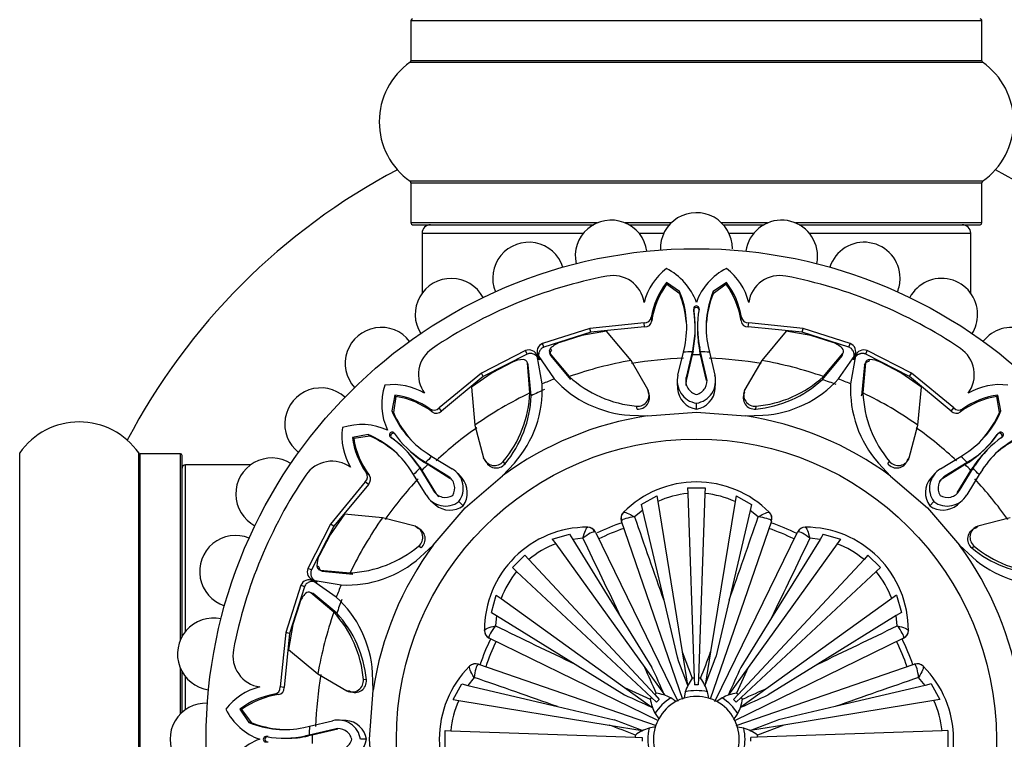
# Model space of a CAD drawing. Units: millimetres. Extents: x 0 to 1549, y 0 to 3610.
# Drawn here: x 1094 to 1151, y 1861 to 1903 of the extents above; entities that cross this region are included whole.
import ezdxf
from ezdxf import colors
from ezdxf.entities.mleader import LeaderData, LeaderLine
from ezdxf.math import Vec2, Vec3

# ---------------------------------------------------------------- set-up
doc = ezdxf.new("R2010")
doc.units = ezdxf.units.MM
doc.layers.add('DV1_Défaut', color=7, linetype='Continuous')
doc.layers.add('Défaut', color=7, linetype='Continuous')

# ---------------------------------------------------------------- blocks, each defined once
blk = doc.blocks.new('_DOT')
at = {"color": 0}
blk.add_line((0, 0), (-1, 0), dxfattribs=at)
at = {"color": 0, "const_width": 0.333}
blk.add_lwpolyline([(-0.1665, 0, 1), (0.1665, 0, 1)], format="xyb", close=True, dxfattribs=at)
blk = doc.blocks.new('SE')
at = {"layer": 'DV1_Défaut', "color": 7, "linetype": 'Continuous'}
for p, q in [((1116.872, 1903.062), (1150.172, 1903.062)), ((1116.872, 1903.062), (1116.872, 1900.714)), ((1150.172, 1900.714), (1150.172, 1903.062)), ((1116.83, 1900.632), (1150.215, 1900.632)), ((1150.172, 1900.714), (1116.872, 1900.714)), ((1150.215, 1893.691), (1116.83, 1893.691)), ((1116.872, 1893.609), (1150.172, 1893.609)), ((1116.872, 1893.609), (1116.872, 1891.262)), ((1150.172, 1891.262), (1150.172, 1893.609)), ((1127.739, 1891.262), (1116.872, 1891.262)), ((1132.053, 1891.262), (1129.373, 1891.262)), ((1137.672, 1891.262), (1134.992, 1891.262)), ((1150.172, 1891.262), (1139.306, 1891.262)), ((1116.972, 1891.162), (1127.534, 1891.162)), ((1117.522, 1890.662), (1126.935, 1890.662)), ((1117.522, 1890.662), (1117.522, 1887.163)), ((1129.578, 1891.162), (1131.957, 1891.162)), ((1130.178, 1890.662), (1131.625, 1890.662)), ((1135.088, 1891.162), (1137.467, 1891.162)), ((1135.42, 1890.662), (1136.867, 1890.662)), ((1139.511, 1891.162), (1150.072, 1891.162)), ((1140.11, 1890.662), (1149.522, 1890.662)), ((1149.522, 1887.163), (1149.522, 1890.662)), ((1131.78, 1887.689), (1131.773, 1887.788)), ((1132.545, 1887.263), (1131.773, 1887.788)), ((1135.272, 1887.788), (1134.5, 1887.263)), ((1135.265, 1887.689), (1135.272, 1887.788)), ((1132.55, 1887.129), (1131.78, 1887.689)), ((1132.55, 1887.129), (1132.545, 1887.263)), ((1135.265, 1887.689), (1134.495, 1887.129)), ((1134.495, 1887.129), (1134.5, 1887.263)), ((1133.366, 1886.135), (1133.366, 1886.235)), ((1133.678, 1886.135), (1133.679, 1886.235)), ((1130.917, 1885.552), (1130.894, 1885.772)), ((1136.127, 1885.552), (1136.151, 1885.772)), ((1127.302, 1885.117), (1124.547, 1884.227)), ((1127.358, 1884.903), (1124.627, 1884.021)), ((1128.287, 1884.956), (1126.84, 1884.697)), ((1130.472, 1885.435), (1127.302, 1885.117)), ((1127.358, 1884.903), (1127.302, 1885.117)), ((1130.502, 1885.197), (1127.358, 1884.903)), ((1129.711, 1883.24), (1128.287, 1884.956)), ((1130.502, 1885.197), (1130.472, 1885.435)), ((1136.543, 1885.197), (1136.573, 1885.435)), ((1139.687, 1884.903), (1136.543, 1885.197)), ((1139.743, 1885.117), (1136.573, 1885.435)), ((1138.758, 1884.956), (1137.334, 1883.24)), ((1140.205, 1884.697), (1138.758, 1884.956)), ((1139.687, 1884.903), (1139.743, 1885.117)), ((1142.417, 1884.021), (1139.687, 1884.903)), ((1142.498, 1884.227), (1139.743, 1885.117)), ((1126.84, 1884.697), (1125.561, 1884.3)), ((1141.484, 1884.3), (1140.205, 1884.697)), ((1123.559, 1883.818), (1120.982, 1882.499)), ((1123.648, 1883.615), (1123.559, 1883.818)), ((1124.627, 1884.021), (1124.547, 1884.227)), ((1124.944, 1883.742), (1124.947, 1883.736)), ((1125.062, 1883.846), (1125.02, 1883.959)), ((1132.444, 1882.383), (1132.767, 1883.733)), ((1132.767, 1883.733), (1132.839, 1884.065)), ((1133.281, 1883.744), (1132.928, 1882.259)), ((1133.328, 1883.96), (1133.281, 1883.744)), ((1133.283, 1883.565), (1133.281, 1883.744)), ((1133.33, 1883.787), (1133.283, 1883.565)), ((1133.33, 1883.787), (1133.328, 1883.96)), ((1133.715, 1883.788), (1133.717, 1883.96)), ((1133.762, 1883.565), (1133.715, 1883.788)), ((1133.763, 1883.744), (1133.717, 1883.96)), ((1133.762, 1883.565), (1133.763, 1883.744)), ((1134.117, 1882.259), (1133.763, 1883.744)), ((1134.205, 1884.065), (1134.278, 1883.733)), ((1134.278, 1883.733), (1134.601, 1882.383)), ((1142.417, 1884.021), (1142.498, 1884.227)), ((1143.396, 1883.615), (1143.486, 1883.818)), ((1146.063, 1882.499), (1143.486, 1883.818)), ((1123.648, 1883.615), (1121.094, 1882.308)), ((1122.791, 1883.152), (1121.606, 1882.529)), ((1124.336, 1883.273), (1124.238, 1883.509)), ((1124.528, 1881.877), (1124.238, 1883.509)), ((1124.383, 1883.292), (1124.285, 1883.529)), ((1124.285, 1883.529), (1125.236, 1882.17)), ((1124.979, 1883.643), (1126.111, 1882.305)), ((1125.025, 1883.523), (1124.979, 1883.643)), ((1125.025, 1883.523), (1126.17, 1882.136)), ((1130.699, 1881.548), (1129.711, 1883.24)), ((1133.283, 1883.565), (1132.933, 1882.082)), ((1134.112, 1882.082), (1133.762, 1883.565)), ((1137.334, 1883.24), (1136.346, 1881.548)), ((1140.875, 1882.136), (1142.02, 1883.523)), ((1140.934, 1882.305), (1142.065, 1883.643)), ((1141.81, 1882.17), (1142.759, 1883.529)), ((1142.02, 1883.523), (1142.065, 1883.643)), ((1142.807, 1883.509), (1142.518, 1881.877)), ((1142.662, 1883.293), (1142.759, 1883.529)), ((1142.709, 1883.273), (1142.807, 1883.509)), ((1145.951, 1882.308), (1143.396, 1883.615)), ((1143.424, 1883.194), (1143.421, 1883.188)), ((1143.58, 1883.185), (1143.63, 1883.294)), ((1145.439, 1882.529), (1144.254, 1883.152)), ((1123.813, 1881.353), (1123.666, 1883.1)), ((1123.719, 1882.982), (1123.666, 1883.1)), ((1123.89, 1881.191), (1123.719, 1882.982)), ((1143.326, 1882.982), (1143.155, 1881.191)), ((1143.379, 1883.1), (1143.232, 1881.353)), ((1143.326, 1882.982), (1143.379, 1883.1)), ((1120.982, 1882.499), (1118.516, 1880.483)), ((1121.094, 1882.308), (1118.663, 1880.294)), ((1121.606, 1882.529), (1120.399, 1881.689)), ((1121.094, 1882.308), (1120.982, 1882.499)), ((1126.17, 1882.136), (1126.111, 1882.305)), ((1132.933, 1882.082), (1132.928, 1882.259)), ((1134.112, 1882.082), (1134.117, 1882.259)), ((1140.875, 1882.136), (1140.934, 1882.305)), ((1146.645, 1881.689), (1145.439, 1882.529)), ((1145.951, 1882.308), (1146.063, 1882.499)), ((1148.382, 1880.294), (1145.951, 1882.308)), ((1148.529, 1880.483), (1146.063, 1882.499)), ((1120.399, 1881.689), (1120.606, 1879.468)), ((1130.723, 1881.373), (1130.699, 1881.548)), ((1132.404, 1881.943), (1132.423, 1881.59)), ((1134.622, 1881.591), (1134.641, 1881.944)), ((1136.322, 1881.373), (1136.346, 1881.548)), ((1146.439, 1879.468), (1146.645, 1881.689)), ((1115.932, 1881.226), (1115.757, 1880.31)), ((1115.997, 1881.152), (1115.849, 1880.211)), ((1115.997, 1881.152), (1115.932, 1881.226)), ((1123.89, 1881.191), (1123.813, 1881.353)), ((1130.783, 1880.979), (1130.759, 1881.154)), ((1136.285, 1881.153), (1136.261, 1880.978)), ((1143.155, 1881.191), (1143.232, 1881.353)), ((1151.048, 1881.152), (1151.113, 1881.226)), ((1151.196, 1880.211), (1151.048, 1881.152)), ((1151.288, 1880.31), (1151.113, 1881.226)), ((1115.849, 1880.211), (1115.757, 1880.31)), ((1118.118, 1880.25), (1117.979, 1880.422)), ((1118.663, 1880.294), (1118.516, 1880.483)), ((1130.06, 1880.41), (1130.029, 1880.583)), ((1133.521, 1880.406), (1133.521, 1880.755)), ((1136.985, 1880.41), (1137.016, 1880.583)), ((1148.382, 1880.294), (1148.529, 1880.483)), ((1148.927, 1880.25), (1149.066, 1880.422)), ((1151.196, 1880.211), (1151.288, 1880.31)), ((1129.641, 1880.054), (1130.678, 1880.019)), ((1130.678, 1880.019), (1133.522, 1880.232)), ((1133.522, 1880.232), (1136.383, 1880.016)), ((1136.383, 1880.016), (1137.404, 1880.051)), ((1120.606, 1879.468), (1121.104, 1877.574)), ((1145.941, 1877.574), (1146.439, 1879.468)), ((1114.374, 1878.927), (1113.458, 1878.752)), ((1113.532, 1878.687), (1113.458, 1878.752)), ((1114.473, 1878.835), (1113.532, 1878.687)), ((1114.473, 1878.835), (1114.374, 1878.927)), ((1115.753, 1878.71), (1115.682, 1878.781)), ((1115.974, 1878.931), (1115.903, 1879.002)), ((1151.071, 1878.931), (1151.141, 1879.002)), ((1151.292, 1878.71), (1151.363, 1878.781)), ((1094.052, 1844.469), (1094.052, 1877.854)), ((1100.993, 1844.469), (1100.993, 1877.854)), ((1101.075, 1844.512), (1101.075, 1877.812)), ((1103.422, 1877.812), (1101.075, 1877.812)), ((1103.422, 1866.945), (1103.422, 1877.812)), ((1103.522, 1867.15), (1103.522, 1877.712)), ((1117.659, 1877.297), (1117.539, 1877.42)), ((1117.725, 1877.3), (1117.539, 1877.42)), ((1117.81, 1877.84), (1118.097, 1877.656)), ((1118.097, 1877.656), (1119.279, 1876.93)), ((1121.211, 1877.433), (1121.104, 1877.574)), ((1145.834, 1877.433), (1145.941, 1877.574)), ((1147.766, 1876.93), (1148.948, 1877.656)), ((1148.948, 1877.656), (1149.234, 1877.84)), ((1149.506, 1877.42), (1149.32, 1877.3)), ((1149.385, 1877.297), (1149.506, 1877.42)), ((1103.722, 1867.447), (1103.722, 1877.162)), ((1107.521, 1877.162), (1103.722, 1877.162)), ((1117.028, 1876.588), (1116.844, 1876.874)), ((1117.387, 1877.024), (1117.265, 1877.145)), ((1117.265, 1877.145), (1117.384, 1876.959)), ((1117.512, 1876.834), (1117.384, 1876.959)), ((1117.384, 1876.959), (1118.184, 1875.659)), ((1117.387, 1877.024), (1117.512, 1876.834)), ((1117.512, 1876.834), (1118.313, 1875.538)), ((1117.85, 1877.172), (1117.659, 1877.297)), ((1117.85, 1877.172), (1117.725, 1877.3)), ((1119.024, 1876.5), (1117.725, 1877.3)), ((1119.146, 1876.372), (1117.85, 1877.172)), ((1121.34, 1877.251), (1121.446, 1877.111)), ((1122.213, 1876.517), (1122.91, 1877.263)), ((1122.36, 1877.221), (1122.26, 1877.365)), ((1144.137, 1877.265), (1144.845, 1876.507)), ((1144.685, 1877.221), (1144.785, 1877.365)), ((1145.599, 1877.112), (1145.705, 1877.252)), ((1149.195, 1877.172), (1147.898, 1876.372)), ((1149.32, 1877.3), (1148.02, 1876.5)), ((1148.732, 1875.538), (1149.533, 1876.834)), ((1148.861, 1875.66), (1149.661, 1876.96)), ((1149.195, 1877.172), (1149.32, 1877.3)), ((1149.385, 1877.297), (1149.195, 1877.172)), ((1149.533, 1876.834), (1149.658, 1877.025)), ((1149.533, 1876.834), (1149.661, 1876.96)), ((1149.658, 1877.025), (1149.781, 1877.145)), ((1149.661, 1876.96), (1149.781, 1877.145)), ((1150.201, 1876.874), (1150.017, 1876.588)), ((1114.434, 1876.566), (1114.262, 1876.705)), ((1117.754, 1875.405), (1117.028, 1876.588)), ((1119.146, 1876.372), (1119.024, 1876.5)), ((1119.854, 1876.385), (1119.618, 1876.648)), ((1120.038, 1874.646), (1122.213, 1876.517)), ((1144.845, 1876.507), (1147.007, 1874.646)), ((1147.426, 1876.647), (1147.19, 1876.385)), ((1147.898, 1876.372), (1148.02, 1876.5)), ((1150.017, 1876.588), (1149.291, 1875.405)), ((1114.202, 1876.168), (1112.185, 1873.703)), ((1114.391, 1876.021), (1112.376, 1873.59)), ((1114.391, 1876.021), (1114.202, 1876.168)), ((1133.01, 1875.823), (1134.034, 1875.823)), ((1133.01, 1875.823), (1133.022, 1875.489)), ((1134.034, 1875.823), (1134.023, 1875.489)), ((1118.313, 1875.538), (1118.184, 1875.659)), ((1130.299, 1874.851), (1131.21, 1875.358)), ((1131.21, 1875.358), (1131.266, 1875.017)), ((1133.022, 1875.489), (1133.398, 1864.727)), ((1134.023, 1875.489), (1133.647, 1864.727)), ((1135.835, 1875.358), (1135.779, 1875.017)), ((1135.835, 1875.358), (1136.746, 1874.851)), ((1148.732, 1875.538), (1148.861, 1875.66)), ((1118.037, 1875.065), (1118.3, 1874.829)), ((1118.177, 1872.485), (1120.038, 1874.646)), ((1119.914, 1874.768), (1119.667, 1875.016)), ((1130.299, 1874.851), (1130.381, 1874.501)), ((1131.266, 1875.017), (1132.693, 1866.256)), ((1135.779, 1875.017), (1134.352, 1866.256)), ((1136.746, 1874.851), (1136.663, 1874.501)), ((1147.007, 1874.646), (1148.878, 1872.471)), ((1147.129, 1874.77), (1147.376, 1875.017)), ((1148.746, 1874.83), (1149.008, 1875.066)), ((1112.996, 1874.285), (1112.156, 1873.078)), ((1115.216, 1874.078), (1112.996, 1874.285)), ((1117.11, 1873.58), (1115.216, 1874.078)), ((1129.263, 1874.388), (1129.269, 1874.393)), ((1130.381, 1874.501), (1129.916, 1874.125)), ((1130.381, 1874.501), (1131.615, 1869.264)), ((1136.663, 1874.501), (1135.43, 1869.264)), ((1137.129, 1874.125), (1136.663, 1874.501)), ((1137.776, 1874.393), (1137.781, 1874.388)), ((1151.829, 1874.078), (1149.934, 1873.58)), ((1112.185, 1873.703), (1110.866, 1871.125)), ((1112.376, 1873.59), (1111.069, 1871.036)), ((1112.376, 1873.59), (1112.185, 1873.703)), ((1117.251, 1873.474), (1117.11, 1873.58)), ((1127.174, 1873.526), (1127.182, 1873.526)), ((1129.153, 1873.902), (1129.146, 1873.873)), ((1132.724, 1863.48), (1129.146, 1873.873)), ((1137.899, 1873.873), (1134.327, 1863.5)), ((1137.899, 1873.873), (1137.891, 1873.902)), ((1139.863, 1873.526), (1139.871, 1873.526)), ((1149.794, 1873.474), (1149.934, 1873.58)), ((1112.156, 1873.078), (1111.532, 1871.894)), ((1117.572, 1873.238), (1117.432, 1873.344)), ((1125.119, 1872.835), (1126.122, 1873.121)), ((1125.119, 1872.835), (1125.321, 1872.554)), ((1126.122, 1873.121), (1126.311, 1872.815)), ((1126.906, 1872.878), (1126.311, 1872.815)), ((1126.311, 1872.815), (1129.143, 1868.24)), ((1127.629, 1873.245), (1127.603, 1873.26)), ((1127.629, 1873.245), (1132.438, 1863.384)), ((1134.597, 1863.366), (1139.416, 1873.245)), ((1140.734, 1872.815), (1137.902, 1868.24)), ((1139.442, 1873.26), (1139.416, 1873.245)), ((1140.734, 1872.815), (1140.139, 1872.878)), ((1140.923, 1873.121), (1140.734, 1872.815)), ((1140.923, 1873.121), (1141.926, 1872.835)), ((1141.926, 1872.835), (1141.724, 1872.554)), ((1149.612, 1873.344), (1149.471, 1873.238)), ((1117.464, 1872.324), (1117.32, 1872.424)), ((1117.419, 1871.776), (1118.177, 1872.485)), ((1125.321, 1872.554), (1130.507, 1865.35)), ((1141.724, 1872.554), (1136.538, 1865.35)), ((1148.878, 1872.471), (1149.624, 1871.774)), ((1149.581, 1872.324), (1149.725, 1872.424)), ((1122.793, 1871.167), (1123.517, 1871.891)), ((1123.517, 1871.891), (1123.746, 1871.646)), ((1143.528, 1871.891), (1143.299, 1871.646)), ((1143.528, 1871.891), (1144.252, 1871.167)), ((1111.069, 1871.036), (1110.866, 1871.125)), ((1111.499, 1871.22), (1111.39, 1871.269)), ((1122.793, 1871.167), (1123.038, 1870.939)), ((1123.746, 1871.646), (1131.09, 1863.771)), ((1143.299, 1871.646), (1135.955, 1863.771)), ((1144.252, 1871.167), (1144.007, 1870.939)), ((1111.49, 1871.063), (1111.496, 1871.06)), ((1111.585, 1871.018), (1113.331, 1870.872)), ((1111.702, 1870.965), (1111.585, 1871.018)), ((1111.702, 1870.965), (1113.493, 1870.794)), ((1113.493, 1870.794), (1113.331, 1870.872)), ((1123.038, 1870.939), (1130.913, 1863.595)), ((1144.007, 1870.939), (1136.131, 1863.595)), ((1110.457, 1870.137), (1109.567, 1867.382)), ((1110.663, 1870.057), (1109.781, 1867.326)), ((1110.663, 1870.057), (1110.457, 1870.137)), ((1111.391, 1870.301), (1111.155, 1870.399)), ((1112.514, 1869.449), (1111.155, 1870.399)), ((1111.411, 1870.348), (1111.175, 1870.446)), ((1111.175, 1870.446), (1112.807, 1870.157)), ((1112.379, 1868.573), (1111.041, 1869.705)), ((1111.161, 1869.659), (1111.041, 1869.705)), ((1112.548, 1868.514), (1111.161, 1869.659)), ((1121.563, 1868.562), (1121.849, 1869.565)), ((1121.849, 1869.565), (1122.13, 1869.363)), ((1145.196, 1869.565), (1144.915, 1869.363)), ((1145.196, 1869.565), (1145.482, 1868.562)), ((1110.384, 1869.123), (1109.987, 1867.844)), ((1122.13, 1869.363), (1129.334, 1864.177)), ((1131.615, 1869.264), (1132.393, 1865.958)), ((1135.43, 1869.264), (1134.652, 1865.958)), ((1144.915, 1869.363), (1137.711, 1864.177)), ((1112.548, 1868.514), (1112.379, 1868.573)), ((1121.563, 1868.562), (1121.869, 1868.373)), ((1121.869, 1868.373), (1121.806, 1867.778)), ((1121.869, 1868.373), (1126.445, 1865.542)), ((1129.143, 1868.24), (1130.929, 1865.352)), ((1137.902, 1868.24), (1136.116, 1865.352)), ((1145.176, 1868.373), (1140.6, 1865.542)), ((1145.482, 1868.562), (1145.176, 1868.373)), ((1145.239, 1867.778), (1145.176, 1868.373)), ((1109.987, 1867.844), (1109.728, 1866.397)), ((1109.567, 1867.382), (1109.249, 1864.212)), ((1109.781, 1867.326), (1109.487, 1864.182)), ((1109.781, 1867.326), (1109.567, 1867.382)), ((1121.159, 1867.502), (1121.158, 1867.51)), ((1121.424, 1867.081), (1121.439, 1867.055)), ((1145.606, 1867.055), (1145.621, 1867.081)), ((1145.886, 1867.51), (1145.886, 1867.502)), ((1131.318, 1862.237), (1121.439, 1867.055)), ((1145.606, 1867.055), (1135.745, 1862.246)), ((1109.728, 1866.397), (1111.444, 1864.973)), ((1132.693, 1866.256), (1133.277, 1864.721)), ((1132.693, 1866.256), (1133.008, 1864.32)), ((1134.352, 1866.256), (1134.037, 1864.32)), ((1120.291, 1865.415), (1120.296, 1865.421)), ((1120.811, 1865.539), (1120.782, 1865.531)), ((1120.811, 1865.539), (1131.184, 1861.967)), ((1126.445, 1865.542), (1129.332, 1863.755)), ((1130.507, 1865.35), (1131.653, 1863.759)), ((1136.538, 1865.35), (1135.392, 1863.759)), ((1135.841, 1861.96), (1146.234, 1865.539)), ((1136.538, 1865.35), (1135.865, 1863.852)), ((1140.6, 1865.542), (1137.713, 1863.755)), ((1146.263, 1865.531), (1146.234, 1865.539)), ((1146.749, 1865.421), (1146.754, 1865.415)), ((1103.422, 1862.631), (1103.422, 1865.311)), ((1103.522, 1862.727), (1103.522, 1865.106)), ((1103.722, 1862.885), (1103.722, 1864.81)), ((1111.444, 1864.973), (1113.136, 1863.986)), ((1114.668, 1864.023), (1114.633, 1865.043)), ((1109.487, 1864.182), (1109.249, 1864.212)), ((1114.274, 1864.624), (1114.102, 1864.655)), ((1119.326, 1863.474), (1119.833, 1864.385)), ((1119.833, 1864.385), (1120.183, 1864.303)), ((1120.559, 1864.768), (1120.183, 1864.303)), ((1120.183, 1864.303), (1125.421, 1863.069)), ((1133.398, 1864.727), (1133.412, 1864.33)), ((1133.647, 1864.727), (1133.633, 1864.33)), ((1146.862, 1864.303), (1141.624, 1863.069)), ((1146.862, 1864.303), (1146.486, 1864.768)), ((1147.212, 1864.385), (1146.862, 1864.303)), ((1147.212, 1864.385), (1147.719, 1863.474)), ((1109.132, 1863.767), (1108.912, 1863.79)), ((1113.311, 1863.961), (1113.136, 1863.986)), ((1113.531, 1863.924), (1113.706, 1863.9)), ((1114.452, 1861.162), (1114.668, 1864.023)), ((1129.334, 1864.177), (1130.832, 1863.505)), ((1129.334, 1864.177), (1130.925, 1863.031)), ((1131.09, 1863.771), (1131.36, 1863.48)), ((1132.874, 1863.925), (1132.819, 1863.561)), ((1135.955, 1863.771), (1135.685, 1863.48)), ((1137.711, 1864.177), (1136.12, 1863.031)), ((1119.326, 1863.474), (1119.667, 1863.418)), ((1119.667, 1863.418), (1128.428, 1861.991)), ((1125.421, 1863.069), (1128.726, 1862.291)), ((1130.913, 1863.595), (1131.204, 1863.324)), ((1135.018, 1863.574), (1134.721, 1863.356)), ((1136.131, 1863.595), (1135.841, 1863.324)), ((1141.624, 1863.069), (1138.319, 1862.291)), ((1147.378, 1863.418), (1138.616, 1861.991)), ((1147.719, 1863.474), (1147.378, 1863.418)), ((1106.995, 1862.904), (1106.896, 1862.911)), ((1106.896, 1862.911), (1107.421, 1862.139)), ((1106.995, 1862.904), (1107.555, 1862.134)), ((1131.11, 1862.657), (1131.329, 1862.36)), ((1107.555, 1862.134), (1107.421, 1862.139)), ((1110.619, 1861.845), (1110.951, 1861.917)), ((1110.951, 1861.917), (1112.301, 1862.24)), ((1113.093, 1862.261), (1112.74, 1862.28)), ((1128.428, 1861.991), (1130.364, 1861.676)), ((1138.616, 1861.991), (1136.681, 1861.676)), ((1138.616, 1861.991), (1137.081, 1861.407)), ((1110.94, 1861.403), (1110.724, 1861.356)), ((1110.896, 1861.354), (1110.724, 1861.356)), ((1111.119, 1861.401), (1110.896, 1861.354)), ((1112.425, 1861.756), (1110.94, 1861.403)), ((1111.119, 1861.401), (1110.94, 1861.403)), ((1112.602, 1861.751), (1111.119, 1861.401)), ((1112.602, 1861.751), (1112.425, 1861.756)), ((1118.861, 1861.674), (1119.195, 1861.662)), ((1118.861, 1860.65), (1118.861, 1861.674)), ((1119.195, 1861.662), (1129.957, 1861.286)), ((1136.286, 1861.81), (1135.921, 1861.865)), ((1147.849, 1861.662), (1137.088, 1861.286)), ((1148.184, 1861.674), (1147.849, 1861.662)), ((1148.184, 1861.674), (1148.184, 1860.65)), ((1108.549, 1861.318), (1108.449, 1861.318)), ((1114.278, 1861.16), (1113.929, 1861.16)), ((1114.665, 1858.318), (1114.452, 1861.162)), ((1129.957, 1861.286), (1130.354, 1861.272)), ((1137.088, 1861.286), (1136.691, 1861.272))]:
    blk.add_line(p, q, dxfattribs=at)
for radius in [28.6, 17.5]:
    blk.add_circle((1133.522, 1861.162), radius, dxfattribs=at)
for centre, radius, start, end in [((1116.972, 1903.062), 0.1, 90, 180), ((1150.072, 1903.062), 0.1, 0, 90), ((1119.258, 1897.162), 4.236, 124.98213, 235.01787), ((1116.772, 1900.714), 0.1, 304.98213, 0), ((1150.272, 1900.714), 0.1, 180, 235.01787), ((1147.787, 1897.162), 4.236, 304.98213, 55.01787), ((1133.522, 1861.162), 37.5, 117.71532, 152.28468), ((1133.522, 1861.162), 37.5, 0, 62.28468), ((1116.772, 1893.609), 0.1, 0, 55.01787), ((1150.272, 1893.609), 0.1, 124.98213, 180), ((1133.522, 1889.762), 2.1, 0, 182.12165), ((1116.972, 1891.262), 0.1, 180, 270), ((1128.556, 1889.327), 2.1, 7.94471, 192.08561), ((1138.489, 1889.327), 2.1, 0, 172.07861), ((1150.072, 1891.262), 0.1, 270, 0), ((1118.022, 1890.662), 0.5, 90, 180), ((1149.022, 1890.662), 0.5, 0, 90), ((1123.741, 1888.037), 2.1, 17.87134, 202.13222), ((1143.304, 1888.037), 2.1, 0, 162.1878), ((1138.489, 1889.327), 2.1, 348.01555, 0), ((1133.924, 1885.772), 3.558, 127.20887, 165.99145), ((1130.185, 1885.435), 3.547, 19.75358, 63.40303), ((1136.86, 1885.435), 3.547, 116.59697, 160.24642), ((1133.121, 1885.772), 3.558, 14.00855, 52.79113), ((1119.222, 1885.93), 2.1, 27.9733, 212.07637), ((1133.522, 1861.162), 27.5, 100.94568, 124.05432), ((1128.651, 1886.352), 1.843, 8.77556, 100.94568), ((1135.403, 1885.005), 4.574, 142.52509, 170.349), ((1131.642, 1885.005), 4.574, 9.651, 37.47491), ((1138.394, 1886.352), 1.843, 79.05432, 171.22444), ((1133.522, 1861.162), 27.5, 55.94568, 79.05432), ((1143.304, 1888.037), 2.1, 337.92273, 0), ((1147.822, 1885.93), 2.1, 0, 152.12107), ((1135.786, 1884.83), 4.922, 144.49025, 171.57096), ((1127.562, 1885.191), 5.396, 347.94863, 22.58019), ((1139.483, 1885.191), 5.396, 157.41975, 192.04746), ((1131.259, 1884.83), 4.922, 8.42904, 35.50975), ((1126.822, 1884.91), 6.142, 5.152, 21.17449), ((1140.223, 1884.91), 6.142, 158.82599, 174.84639), ((1127.54, 1885.194), 5.919, 347.96604, 10.13789), ((1127.107, 1885.059), 6.351, 348.44925, 9.7539), ((1133.522, 1886.264), 0.159, 349.78895, 190.21105), ((1139.505, 1885.194), 5.919, 169.862, 192.02658), ((1130.493, 1885.842), 0.407, 267.0457, 350.11627), ((1130.519, 1885.598), 0.401, 267.50314, 353.35466), ((1136.524, 1885.597), 0.4, 186.45077, 272.69142), ((1136.552, 1885.842), 0.407, 189.88421, 272.95383), ((1147.822, 1885.93), 2.1, 327.95656, 0), ((1115.139, 1883.071), 2.1, 37.89968, 222.12642), ((1139.937, 1885.059), 6.351, 179.68176, 191.54465), ((1151.906, 1883.071), 2.1, 0, 142.07635), ((1126.065, 1882.901), 1.487, 109.78479, 134.63359), ((1140.98, 1882.901), 1.487, 45.36641, 70.21521), ((1119.155, 1882.419), 1.843, 124.05432, 216.22444), ((1123.761, 1883.362), 0.499, 17.23968, 113.89161), ((1124.726, 1883.762), 0.498, 111.01182, 207.88769), ((1125.194, 1883.776), 0.252, 133.66288, 211.72564), ((1125.25, 1883.661), 0.264, 135.52724, 211.52183), ((1133.522, 1861.162), 22.584, 90.61155, 91.91741), ((1133.522, 1861.162), 22.584, 88.08265, 89.38852), ((1141.851, 1883.776), 0.252, 328.21199, 46.39949), ((1142.318, 1883.762), 0.499, 332.23968, 68.89161), ((1143.283, 1883.363), 0.498, 66.01182, 162.88769), ((1147.89, 1882.419), 1.843, 323.77556, 55.94568), ((1123.424, 1881.807), 1.487, 90.36641, 115.21521), ((1123.421, 1883.042), 0.252, 13.21199, 91.39949), ((1133.522, 1861.162), 22.405, 99.79435, 109.3172), ((1133.522, 1861.162), 22.225, 91.91741, 99.79435), ((1133.522, 1861.162), 22.405, 89.38852, 90.61155), ((1133.522, 1861.162), 22.225, 80.20565, 88.08265), ((1133.522, 1861.162), 22.405, 70.6828, 80.20565), ((1143.583, 1882.921), 0.264, 90.52724, 166.52183), ((1143.624, 1883.042), 0.252, 88.66288, 166.72564), ((1143.621, 1881.807), 1.487, 64.78479, 89.63359), ((1133.522, 1861.162), 22.584, 111.52708, 113.47135), ((1130.049, 1886.546), 6.505, 222.27426, 266.40919), ((1130.609, 1887.219), 6.662, 227.53264, 265.00376), ((1133.718, 1882.056), 1.316, 165.6101, 261.39035), ((1133.717, 1882.056), 0.815, 165.57069, 256.18898), ((1133.721, 1881.879), 0.814, 165.53875, 186.43816), ((1133.328, 1882.056), 1.315, 278.45722, 14.43008), ((1133.327, 1882.057), 0.816, 283.89716, 14.38482), ((1136.388, 1887.001), 6.618, 275.17439, 312.68002), ((1136.436, 1887.218), 6.661, 274.99251, 312.47109), ((1136.997, 1886.538), 6.499, 273.58689, 317.77573), ((1133.522, 1861.162), 22.225, 68.47135, 70.6828), ((1133.522, 1861.162), 22.584, 66.52708, 68.47135), ((1111.614, 1879.545), 2.1, 48.01888, 232.08192), ((1118.719, 1880.686), 3.547, 161.59697, 205.24642), ((1115.836, 1878.28), 3.558, 59.00855, 97.79113), ((1118.036, 1881.562), 6.499, 318.58689, 2.77573), ((1133.522, 1861.162), 22.225, 113.47135, 115.6828), ((1130.093, 1881.253), 0.674, 264.55966, 25.95439), ((1133.732, 1881.701), 1.312, 184.8571, 260.75886), ((1133.313, 1881.701), 1.312, 279.14641, 355.15012), ((1136.952, 1881.253), 0.674, 154.0506, 275.43535), ((1149.015, 1881.567), 6.505, 177.27426, 221.40919), ((1151.209, 1878.28), 3.558, 82.20887, 120.99145), ((1115.333, 1876.691), 4.574, 54.651, 82.47491), ((1115.186, 1876.297), 4.922, 53.42904, 80.50975), ((1133.522, 1861.162), 22.405, 115.6828, 125.20565), ((1117.158, 1881.647), 6.661, 319.99251, 357.47109), ((1117.277, 1881.459), 6.618, 320.17439, 357.68002), ((1130.121, 1881.078), 0.67, 264.78143, 26.15118), ((1136.924, 1881.077), 0.67, 153.83746, 275.22993), ((1133.522, 1861.162), 22.405, 54.79435, 64.3172), ((1149.888, 1881.647), 6.662, 182.53264, 220.00376), ((1151.859, 1876.297), 4.922, 99.49025, 126.57096), ((1151.712, 1876.691), 4.574, 97.52509, 125.349), ((1120.745, 1882.368), 5.396, 202.41975, 237.04746), ((1118.213, 1880.755), 0.407, 234.88421, 317.95383), ((1118.367, 1880.563), 0.4, 231.45077, 317.69142), ((1148.678, 1880.565), 0.401, 222.50314, 308.35466), ((1148.831, 1880.755), 0.407, 222.0457, 305.11627), ((1146.3, 1882.368), 5.396, 302.94863, 337.58019), ((1121.468, 1882.692), 6.142, 203.82599, 219.84639), ((1133.522, 1861.162), 19.07, 98.57671, 126.37198), ((1133.522, 1861.162), 19.07, 53.57671, 81.37198), ((1145.577, 1882.692), 6.142, 320.152, 336.17449), ((1097.522, 1875.426), 4.236, 34.98213, 145.01787), ((1116.404, 1878.848), 3.558, 172.20887, 210.99145), ((1113.999, 1875.965), 3.547, 64.75358, 108.40303), ((1133.522, 1861.162), 22.225, 125.20565, 133.08265), ((1133.522, 1861.162), 22.225, 46.91741, 54.79435), ((1117.993, 1879.351), 4.574, 187.52509, 215.349), ((1118.387, 1879.499), 4.922, 189.49025, 216.57096), ((1112.316, 1873.939), 5.396, 32.94863, 67.58019), ((1111.992, 1873.217), 6.142, 50.152, 66.17449), ((1115.773, 1878.911), 0.159, 34.78895, 235.21105), ((1112.299, 1873.924), 5.919, 32.96604, 55.13789), ((1112.088, 1873.523), 6.351, 33.44925, 54.7539), ((1120.76, 1882.385), 5.919, 214.862, 237.02658), ((1145.884, 1882.596), 6.351, 303.44925, 324.7539), ((1146.285, 1882.385), 5.919, 302.96604, 325.13789), ((1154.746, 1873.924), 5.919, 124.862, 147.02658), ((1154.728, 1873.939), 5.396, 112.41975, 147.04746), ((1155.053, 1873.216), 6.142, 113.82599, 129.84639), ((1151.272, 1878.911), 0.159, 304.78895, 145.21105), ((1121.16, 1882.596), 6.351, 224.68176, 236.54465), ((1154.956, 1873.524), 6.351, 134.68176, 146.54465), ((1101.075, 1877.912), 0.1, 214.98213, 270), ((1103.422, 1877.712), 0.1, 0, 90), ((1108.754, 1875.462), 2.1, 57.91888, 242.11032), ((1133.522, 1861.162), 22.584, 133.08265, 134.38852), ((1121.741, 1877.794), 0.674, 199.0506, 320.43535), ((1121.845, 1877.649), 0.67, 198.83746, 320.22993), ((1145.2, 1877.65), 0.67, 219.78143, 341.15118), ((1145.304, 1877.794), 0.674, 219.55966, 340.95439), ((1133.522, 1861.162), 22.584, 45.61155, 46.91741), ((1103.722, 1876.962), 0.2, 90, 180), ((1112.265, 1875.529), 1.843, 53.77556, 145.94568), ((1133.522, 1861.162), 22.584, 135.61155, 136.91741), ((1133.522, 1861.162), 22.405, 134.38852, 135.61155), ((1118.61, 1875.798), 1.315, 323.45722, 59.43008), ((1148.435, 1875.798), 1.316, 120.6101, 216.39035), ((1133.522, 1861.162), 22.405, 44.38852, 45.61155), ((1133.522, 1861.162), 22.584, 43.08265, 44.38852), ((1133.522, 1861.162), 27.5, 145.94568, 169.05432), ((1113.929, 1876.471), 0.407, 312.0457, 35.11627), ((1114.12, 1876.317), 0.401, 312.50314, 38.35466), ((1133.522, 1861.162), 22.225, 136.91741, 144.79435), ((1118.609, 1875.798), 0.816, 328.89716, 59.38482), ((1118.85, 1875.537), 1.312, 324.14641, 40.15012), ((1148.194, 1875.537), 1.312, 139.8571, 215.75886), ((1148.434, 1875.799), 0.815, 120.57069, 211.18898), ((1148.312, 1875.67), 0.814, 120.53875, 141.43816), ((1133.522, 1861.162), 22.225, 35.20565, 43.08265), ((1133.522, 1870.162), 6, 44.85228, 135.14772), ((1118.886, 1876.075), 1.316, 210.6101, 306.39035), ((1118.885, 1876.074), 0.815, 210.57069, 301.18898), ((1119.014, 1875.951), 0.814, 210.53875, 231.43816), ((1133.521, 1870.127), 5.384, 95.31769, 114.76084), ((1133.524, 1870.127), 5.384, 65.23917, 84.6823), ((1148.159, 1876.074), 1.315, 233.45722, 329.43008), ((1148.159, 1876.075), 0.816, 238.89716, 329.38482), ((1119.147, 1875.833), 1.312, 229.8571, 305.75886), ((1147.898, 1875.834), 1.312, 234.14641, 310.15012), ((1133.522, 1861.162), 22.405, 144.79435, 154.3172), ((1129.618, 1874.036), 0.5, 135.22126, 199), ((2213.839, 2250.087), 1147.273, 199.129247, 199.386427), ((52.79, 2250.232), 1147.714, 340.613622, 340.870704), ((1137.427, 1874.036), 0.5, 341, 44.77874), ((1116.891, 1872.943), 0.674, 309.55966, 70.95439), ((1117.035, 1872.839), 0.67, 309.78143, 71.15118), ((1127.158, 1867.526), 6, 89.85228, 180.14772), ((1127.18, 1873.026), 0.5, 26, 89.77874), ((1133.522, 1861.162), 13.35, 108.95311, 115.67395), ((1133.522, 1861.162), 12.997, 109, 116), ((1133.522, 1861.162), 12.997, 64, 71), ((1133.522, 1861.162), 13.35, 63.95736, 70.99382), ((1139.865, 1873.026), 0.5, 90.22126, 154), ((1139.886, 1867.526), 6, 359.85228, 90.14772), ((1150.01, 1872.839), 0.67, 108.83746, 230.22993), ((1150.154, 1872.943), 0.674, 109.0506, 230.43535), ((1106.647, 1870.943), 2.1, 67.90894, 251.94753), ((94.215, 1372.083), 1147.714, 25.613622, 25.870704), ((2172.433, 1372.274), 1147.273, 154.129247, 154.386427), ((1113.037, 1877.527), 6.662, 272.53264, 310.00376), ((1133.522, 1861.162), 19.07, 143.57671, 171.37198), ((1127.184, 1867.502), 5.384, 110.23917, 129.6823), ((1139.861, 1867.502), 5.384, 50.31769, 69.76084), ((1133.522, 1861.162), 19.07, 8.57671, 36.37198), ((1153.82, 1877.407), 6.618, 230.17439, 267.68002), ((1154.008, 1877.526), 6.661, 229.99251, 267.47109), ((1112.877, 1871.26), 1.487, 154.78479, 179.63359), ((1113.117, 1876.655), 6.505, 267.27426, 311.40919), ((1153.923, 1876.648), 6.499, 228.58689, 272.77573), ((1111.321, 1870.922), 0.498, 156.01182, 252.88769), ((1111.643, 1871.264), 0.252, 178.66288, 256.72564), ((1111.764, 1871.222), 0.264, 180.52724, 256.52183), ((1127.182, 1867.5), 5.384, 140.31769, 159.76084), ((1139.863, 1867.5), 5.384, 20.23917, 39.6823), ((1110.922, 1869.957), 0.499, 62.23968, 158.89161), ((1133.522, 1861.162), 22.584, 156.52708, 158.47135), ((1111.783, 1868.619), 1.487, 135.36641, 160.21521), ((1110.908, 1869.49), 0.252, 58.21199, 136.39949), ((1108.147, 1864.636), 6.499, 3.58689, 47.77573), ((1133.522, 1861.162), 22.225, 158.47135, 160.6828), ((1105.357, 1866.128), 2.1, 77.88268, 262.08952), ((1133.522, 1861.162), 22.405, 160.6828, 170.20565), ((1107.466, 1864.075), 6.661, 4.99251, 42.47109), ((1107.683, 1864.027), 6.618, 5.17439, 42.68002), ((1622.41, 2900.072), 1147.273, 244.129247, 244.386427), ((644.443, 2900.469), 1147.714, 295.613622, 295.870704), ((1121.659, 1867.504), 0.5, 180.22126, 244), ((1145.386, 1867.504), 0.5, 296, 359.77874), ((1133.522, 1861.162), 13.35, 153.94975, 161.02024), ((1133.522, 1861.162), 12.997, 154, 161), ((1133.522, 1861.162), 12.997, 19, 26), ((1133.522, 1861.162), 13.35, 18.96238, 25.98123), ((1108.332, 1866.033), 1.843, 169.05432, 261.22444), ((1188.902, 1886.24), 60.039, 199.74316, 201.4133), ((1077.611, 1886.964), 60.402, 338.39156, 339.94966), ((1078.143, 1886.24), 60.038, 338.5867, 340.25685), ((1124.522, 1861.162), 6, 134.85228, 225.14772), ((1120.648, 1865.066), 0.5, 71, 134.77874), ((1075.742, 1839.871), 60.402, 23.39156, 24.94966), ((1076.63, 1839.735), 60.038, 23.5867, 25.25685), ((1190.415, 1839.735), 60.039, 154.74316, 156.4133), ((1146.396, 1865.066), 0.5, 45.22126, 109), ((1142.522, 1861.162), 6, 314.85228, 45.14772), ((1133.522, 1861.162), 22.225, 170.20565, 178.08265), ((1108.912, 1860.76), 3.558, 104.00855, 142.79113), ((1108.843, 1864.191), 0.407, 279.88421, 2.95383), ((1113.431, 1864.591), 0.674, 244.0506, 5.43535), ((1113.607, 1864.563), 0.67, 243.83746, 5.22993), ((744.452, 780.429), 1147.714, 70.613622, 70.870704), ((1135.463, 1863.114), 2.713, 143.68396, 162.6066), ((1133.522, 1861.162), 3.567, 92, 93.94714), ((1133.522, 1861.162), 3.17, 88, 92), ((1133.522, 1861.162), 3.567, 86.05286, 88), ((1131.582, 1863.114), 2.713, 17.3934, 36.31604), ((1522.447, 780.845), 1147.273, 109.129247, 109.386427), ((1109.679, 1859.281), 4.574, 99.651, 127.47491), ((1109.854, 1858.898), 4.922, 98.42904, 125.50975), ((1109.088, 1864.164), 0.4, 276.45077, 2.69142), ((1154.949, 1918.054), 60.039, 244.74316, 246.4133), ((1133.522, 1861.162), 3.567, 131.05286, 133), ((1130.77, 1861.17), 2.713, 62.3934, 81.31604), ((1133.522, 1861.162), 2.5, 73.64906, 106.35094), ((1133.522, 1861.162), 2.838, 76.79318, 103.20682), ((1136.275, 1861.17), 2.713, 98.68396, 117.6066), ((1133.522, 1861.162), 3.567, 47, 48.94714), ((1112.096, 1918.054), 60.038, 293.5867, 295.25685), ((1112.232, 1918.942), 60.402, 293.39156, 294.94966), ((1104.922, 1861.162), 2.1, 87.85647, 272.13318), ((1124.557, 1861.163), 5.384, 155.23917, 174.6823), ((1133.522, 1861.162), 3.567, 137, 138.94714), ((1133.514, 1863.914), 2.713, 188.68396, 207.6066), ((1133.522, 1861.162), 2.838, 121.79318, 148.20682), ((1133.522, 1861.162), 3.17, 133, 137), ((1133.522, 1861.162), 2.5, 118.64906, 151.35094), ((1133.522, 1861.162), 2.5, 106.35094, 118.64906), ((1133.522, 1861.162), 2.5, 61.35094, 73.64906), ((1133.522, 1861.162), 2.5, 28.64906, 61.35094), ((1133.522, 1861.162), 2.838, 31.79318, 58.20682), ((1133.522, 1861.162), 3.17, 43, 47), ((1133.531, 1863.914), 2.713, 332.3934, 351.31604), ((1133.522, 1861.162), 3.567, 41.05286, 43), ((1142.488, 1861.163), 5.384, 5.31769, 24.76084), ((1109.249, 1864.499), 3.547, 206.59697, 250.24642), ((1109.493, 1867.122), 5.396, 247.41975, 282.04746), ((1109.774, 1867.862), 6.142, 248.82599, 264.84639), ((1133.522, 1861.162), 22.584, 178.08265, 179.38852), ((1112.628, 1860.967), 1.315, 8.45722, 104.43008), ((1112.983, 1860.952), 1.312, 9.14641, 85.15012), ((1107.72, 1805.25), 60.402, 68.39156, 69.94966), ((1108.444, 1805.782), 60.038, 68.5867, 70.25685), ((1133.522, 1861.162), 2.5, 151.35094, 163.64906), ((1133.522, 1861.162), 2.5, 16.35094, 28.64906), ((1158.601, 1805.782), 60.039, 109.74316, 111.4133), ((1109.491, 1867.144), 5.919, 259.862, 282.02658), ((1109.625, 1867.576), 6.351, 269.68176, 281.54465), ((1133.522, 1861.162), 22.405, 179.38852, 180.61155), ((1112.627, 1860.966), 0.816, 13.89716, 104.38482), ((1133.522, 1861.162), 3.567, 176.05286, 178), ((1131.57, 1859.221), 2.713, 107.3934, 126.31604), ((1133.522, 1861.162), 2.838, 166.79318, 193.20682), ((1133.522, 1861.162), 2.5, 163.64906, 196.35094), ((1133.522, 1861.162), 2.5, 343.64906, 16.35094), ((1133.522, 1861.162), 2.838, 346.79318, 13.20682), ((1135.475, 1859.221), 2.713, 53.68396, 72.6066), ((1133.522, 1861.162), 3.567, 2, 3.94714), ((1133.522, 1861.162), 37.5, 207.71532, 0), ((1109.249, 1857.824), 3.547, 109.75358, 153.40303), ((1108.421, 1861.162), 0.159, 79.78895, 280.21105), ((1112.628, 1861.356), 0.815, 255.57069, 346.18898), ((1112.983, 1861.371), 1.312, 274.8571, 350.75886), ((1133.522, 1861.162), 3.17, 178, 182), ((1133.522, 1861.162), 3.17, 358, 2)]:
    blk.add_arc(centre, radius, start, end, dxfattribs=at)
for centre, major_axis, start_param, end_param in [((1129.623, 1874.041), (-0.354, 0.353), 0, 1.080456), ((1137.422, 1874.041), (0.354, 0.353), 5.20273, 6.283185), ((1127.173, 1873.026), (-0.001, -0.5), 2.061137, 3.141593), ((1139.872, 1873.026), (-0.001, 0.5), 0, 1.080456), ((1121.658, 1867.511), (-0.5, -0.001), 0, 1.080456), ((1145.386, 1867.511), (-0.5, 0.001), 2.061137, 3.141593), ((1120.643, 1865.061), (0.353, -0.354), 2.061137, 3.141593), ((1146.401, 1865.061), (0.353, 0.354), 0, 1.080456)]:
    blk.add_ellipse(centre, major_axis=major_axis, ratio=0.974063, start_param=start_param, end_param=end_param, dxfattribs=at)
for points, knots in [([(1133.678, 1886.135), (1133.68, 1886.158), (1133.683, 1886.205), (1133.642, 1886.288), (1133.522, 1886.354), (1133.403, 1886.288), (1133.362, 1886.204), (1133.365, 1886.158), (1133.366, 1886.135)], [0, 0, 0, 0, 0.130253, 0.257494, 0.500677, 0.74325, 0.870105, 1, 1, 1, 1]), ([(1124.627, 1884.021), (1124.607, 1884.012), (1124.568, 1883.995), (1124.514, 1883.961), (1124.467, 1883.921), (1124.426, 1883.875), (1124.391, 1883.823), (1124.362, 1883.765), (1124.324, 1883.656), (1124.305, 1883.486), (1124.357, 1883.358), (1124.383, 1883.292)], [0, 0, 0, 0, 0.0699, 0.137467, 0.204116, 0.271328, 0.34055, 0.413117, 0.490191, 0.739138, 1, 1, 1, 1]), ([(1142.662, 1883.293), (1142.672, 1883.314), (1142.692, 1883.357), (1142.713, 1883.425), (1142.725, 1883.493), (1142.727, 1883.562), (1142.721, 1883.632), (1142.702, 1883.715), (1142.666, 1883.807), (1142.603, 1883.9), (1142.519, 1883.974), (1142.452, 1884.005), (1142.417, 1884.021)], [0, 0, 0, 0, 0.090005, 0.176527, 0.26059, 0.343327, 0.42594, 0.50965, 0.641643, 0.762426, 0.87924, 1, 1, 1, 1]), ([(1124.336, 1883.273), (1124.328, 1883.296), (1124.312, 1883.34), (1124.279, 1883.403), (1124.239, 1883.459), (1124.192, 1883.51), (1124.138, 1883.555), (1124.066, 1883.6), (1123.975, 1883.64), (1123.865, 1883.661), (1123.753, 1883.654), (1123.684, 1883.628), (1123.648, 1883.615)], [0, 0, 0, 0, 0.090005, 0.176527, 0.26059, 0.343327, 0.42594, 0.50965, 0.641643, 0.762426, 0.87924, 1, 1, 1, 1]), ([(1143.396, 1883.615), (1143.376, 1883.623), (1143.336, 1883.639), (1143.274, 1883.653), (1143.213, 1883.658), (1143.151, 1883.655), (1143.089, 1883.643), (1143.028, 1883.622), (1142.924, 1883.572), (1142.79, 1883.465), (1142.736, 1883.338), (1142.709, 1883.273)], [0, 0, 0, 0, 0.0699, 0.137467, 0.204116, 0.271328, 0.34055, 0.413117, 0.490191, 0.739138, 1, 1, 1, 1]), ([(1115.974, 1878.931), (1115.958, 1878.948), (1115.928, 1878.983), (1115.84, 1879.013), (1115.708, 1878.975), (1115.671, 1878.844), (1115.701, 1878.756), (1115.736, 1878.726), (1115.753, 1878.71)], [0, 0, 0, 0, 0.130253, 0.257494, 0.500677, 0.74325, 0.870105, 1, 1, 1, 1]), ([(1151.292, 1878.71), (1151.309, 1878.726), (1151.344, 1878.756), (1151.374, 1878.845), (1151.336, 1878.976), (1151.205, 1879.013), (1151.117, 1878.983), (1151.086, 1878.948), (1151.071, 1878.931)], [0, 0, 0, 0, 0.130253, 0.257494, 0.500677, 0.74325, 0.870105, 1, 1, 1, 1]), ([(1129.916, 1874.125), (1129.732, 1874.106), (1129.551, 1874.072), (1129.273, 1873.991), (1129.179, 1873.945), (1129.153, 1873.902)], [0, 0, 0, 0, 0.5, 0.5, 1, 1, 1, 1]), ([(1129.269, 1874.393), (1129.29, 1874.415), (1129.37, 1874.399), (1129.607, 1874.303), (1129.761, 1874.222), (1129.916, 1874.125)], [0, 0, 0, 0, 0.5, 0.5, 1, 1, 1, 1]), ([(1137.129, 1874.125), (1137.284, 1874.222), (1137.438, 1874.303), (1137.675, 1874.399), (1137.755, 1874.415), (1137.776, 1874.393)], [0, 0, 0, 0, 0.5, 0.5, 1, 1, 1, 1]), ([(1137.891, 1873.902), (1137.865, 1873.945), (1137.772, 1873.991), (1137.494, 1874.072), (1137.313, 1874.106), (1137.129, 1874.125)], [0, 0, 0, 0, 0.5, 0.5, 1, 1, 1, 1]), ([(1126.906, 1872.878), (1126.947, 1873.057), (1126.999, 1873.222), (1127.098, 1873.458), (1127.144, 1873.526), (1127.174, 1873.526)], [0, 0, 0, 0, 0.5, 0.5, 1, 1, 1, 1]), ([(1139.871, 1873.526), (1139.901, 1873.526), (1139.947, 1873.458), (1140.046, 1873.222), (1140.098, 1873.057), (1140.139, 1872.878)], [0, 0, 0, 0, 0.5, 0.5, 1, 1, 1, 1]), ([(1127.603, 1873.26), (1127.554, 1873.272), (1127.456, 1873.239), (1127.202, 1873.099), (1127.05, 1872.995), (1126.906, 1872.878)], [0, 0, 0, 0, 0.5, 0.5, 1, 1, 1, 1]), ([(1140.139, 1872.878), (1139.995, 1872.995), (1139.843, 1873.099), (1139.589, 1873.239), (1139.491, 1873.272), (1139.442, 1873.26)], [0, 0, 0, 0, 0.5, 0.5, 1, 1, 1, 1]), ([(1111.069, 1871.036), (1111.061, 1871.015), (1111.045, 1870.976), (1111.031, 1870.914), (1111.026, 1870.852), (1111.029, 1870.79), (1111.041, 1870.728), (1111.062, 1870.667), (1111.112, 1870.563), (1111.219, 1870.429), (1111.346, 1870.376), (1111.411, 1870.348)], [0, 0, 0, 0, 0.0699, 0.137467, 0.204116, 0.271328, 0.34055, 0.413117, 0.490191, 0.739138, 1, 1, 1, 1]), ([(1111.391, 1870.301), (1111.37, 1870.311), (1111.327, 1870.332), (1111.259, 1870.352), (1111.191, 1870.364), (1111.122, 1870.367), (1111.052, 1870.36), (1110.969, 1870.341), (1110.877, 1870.305), (1110.785, 1870.242), (1110.71, 1870.159), (1110.679, 1870.091), (1110.663, 1870.057)], [0, 0, 0, 0, 0.090005, 0.176527, 0.26059, 0.343327, 0.42594, 0.50965, 0.641643, 0.762426, 0.87924, 1, 1, 1, 1]), ([(1121.158, 1867.51), (1121.158, 1867.54), (1121.226, 1867.586), (1121.462, 1867.685), (1121.628, 1867.737), (1121.806, 1867.778)], [0, 0, 0, 0, 0.5, 0.5, 1, 1, 1, 1]), ([(1121.806, 1867.778), (1121.689, 1867.634), (1121.585, 1867.482), (1121.446, 1867.228), (1121.412, 1867.13), (1121.424, 1867.081)], [0, 0, 0, 0, 0.5, 0.5, 1, 1, 1, 1]), ([(1145.239, 1867.778), (1145.417, 1867.737), (1145.583, 1867.685), (1145.819, 1867.586), (1145.886, 1867.54), (1145.886, 1867.51)], [0, 0, 0, 0, 0.5, 0.5, 1, 1, 1, 1]), ([(1145.621, 1867.081), (1145.633, 1867.13), (1145.599, 1867.228), (1145.46, 1867.482), (1145.356, 1867.634), (1145.239, 1867.778)], [0, 0, 0, 0, 0.5, 0.5, 1, 1, 1, 1]), ([(1120.559, 1864.768), (1120.462, 1864.923), (1120.382, 1865.077), (1120.285, 1865.314), (1120.27, 1865.394), (1120.291, 1865.415)], [0, 0, 0, 0, 0.5, 0.5, 1, 1, 1, 1]), ([(1120.782, 1865.531), (1120.739, 1865.505), (1120.693, 1865.411), (1120.612, 1865.133), (1120.578, 1864.952), (1120.559, 1864.768)], [0, 0, 0, 0, 0.5, 0.5, 1, 1, 1, 1]), ([(1146.486, 1864.768), (1146.466, 1864.952), (1146.433, 1865.133), (1146.352, 1865.411), (1146.306, 1865.505), (1146.263, 1865.531)], [0, 0, 0, 0, 0.5, 0.5, 1, 1, 1, 1]), ([(1146.754, 1865.415), (1146.775, 1865.394), (1146.76, 1865.314), (1146.663, 1865.077), (1146.583, 1864.923), (1146.486, 1864.768)], [0, 0, 0, 0, 0.5, 0.5, 1, 1, 1, 1]), ([(1108.549, 1861.318), (1108.526, 1861.319), (1108.479, 1861.322), (1108.396, 1861.281), (1108.33, 1861.161), (1108.396, 1861.042), (1108.48, 1861.001), (1108.526, 1861.004), (1108.549, 1861.006)], [0, 0, 0, 0, 0.130253, 0.257494, 0.500677, 0.74325, 0.870105, 1, 1, 1, 1])]:
    blk.add_open_spline(points, degree=3, knots=knots, dxfattribs=at)
for points in [[(1134.226, 1863.561), (1134.223, 1863.684), (1134.207, 1863.806), (1134.171, 1863.925)], [(1132.324, 1863.356), (1132.234, 1863.441), (1132.137, 1863.516), (1132.027, 1863.574)], [(1135.716, 1862.36), (1135.802, 1862.45), (1135.877, 1862.547), (1135.935, 1862.657)], [(1131.124, 1861.865), (1131, 1861.863), (1130.878, 1861.846), (1130.759, 1861.81)]]:
    blk.add_open_spline(points, degree=3, dxfattribs=at)

msp = doc.modelspace()

# ---------------------------------------------------------------- block references
at = {"layer": 'Défaut'}
msp.add_blockref('SE', (0, 0), dxfattribs=at)

# ---------------------------------------------------------------- leaders
at = {"layer": 'Défaut', "color": 7, "linetype": 'Continuous'}
ml = msp.add_multileader_mtext('Standard', dxfattribs=at)
ml.set_content('{\\pxsm0.9;\\fSolid Edge ISO|b1||i0||c0|p34;\\W1.;23/10/2019\\P}', color=256)
ml.set_leader_properties()
ml.set_arrow_properties(name='DOT')
ml.build(insert=Vec2(0, 0))
ml.multileader.update_dxf_attribs({"leader_type": 0, "dogleg_length": 0, "arrow_head_size": 12})
ctx = ml.context
ctx.base_point, ctx.char_height, ctx.arrow_head_size, ctx.landing_gap_size = Vec3(1184.991, 3602.416), 12, 12, 4.2
notes = []
notes.append((ctx, [(0, (0, 0, 0), (0, 0), (1, 0), 1, [])]))
ctx.mtext.insert = Vec3(1186.991, 3608.536)
for ctx, leaders in notes:
    for number, flags, end, landing, length, lines in leaders:
        leader = LeaderData()
        leader.index, (leader.has_last_leader_line, leader.has_dogleg_vector, leader.attachment_direction) = number, flags
        leader.last_leader_point, leader.dogleg_vector, leader.dogleg_length = Vec3(end), Vec3(landing), length
        for number, points, colour, breaks in lines:
            line = LeaderLine()
            line.index, line.vertices, line.color, line.breaks = number, Vec3.list(points), colors.encode_raw_color(colour), breaks
            leader.lines.append(line)
        ctx.leaders.append(leader)

doc.saveas('drawing.dxf')
